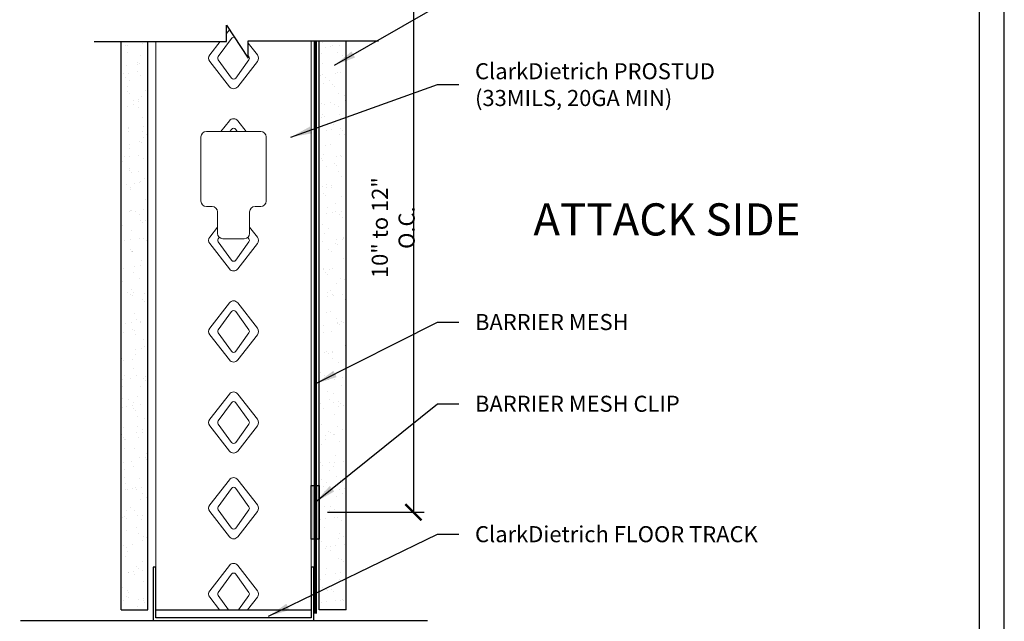
# Model space of a CAD drawing. Units: inches. Extents: x 0 to 139, y 0 to 176.
# Drawn here: x 47 to 139, y 52 to 109 of the extents above; entities that cross this region are included whole.
import ezdxf

# ---------------------------------------------------------------- set-up
doc = ezdxf.new("R2010")
doc.units = ezdxf.units.IN
doc.header["$LTSCALE"] = 24
doc.header["$MEASUREMENT"] = 0
doc.linetypes.add('HIDDEN2', pattern=[0.1875, 0.125, -0.0625])
for name, color, linetype in [('DIM', 1, 'Continuous'), ('STUD', 4, 'Continuous'), ('THICK', 4, 'Continuous'), ('THIN-LINE', 9, 'Continuous')]:
    doc.layers.add(name, color=color, linetype=linetype)
doc.styles.add('000-CDES', font='romans.shx', dxfattribs={"width": 0.9})
doc.styles.add('000-CWD', font='romans.shx', dxfattribs={"width": 0.9})
doc.styles.add('Romans', font='romans.shx', dxfattribs={"width": 0.9, "height": 0.09375})
doc.dimstyles.new('016-CDES3_4', dxfattribs={"dimscale": 16, "dimtxt": 0.09375, "dimasz": 0.09375, "dimexe": 0.0625, "dimexo": 0.0625, "dimgap": 0.0625, "dimtad": 1, "dimdec": 4, "dimzin": 3, "dimdsep": 46, "dimlunit": 4, "dimtxsty": '000-CDES', "dimblk": 'ARCHTICK', "dimcen": 0.09375, "dimclrt": 7, "dimadec": 0, "dimazin": 0, "dimtfac": 1, "dimtdec": 4, "dimtmove": 0, "dimatfit": 3, "dimfxl": 1, "dimfrac": 2, "dimtolj": 1, "dimtzin": 0, "dimarcsym": 0})
doc.dimstyles.new('016-CWD3_4', dxfattribs={"dimscale": 16, "dimtxt": 0.09375, "dimasz": 0.125, "dimexe": 0.0625, "dimexo": 0.0625, "dimgap": 0.09375, "dimtad": 0, "dimdec": 3, "dimzin": 3, "dimdsep": 46, "dimlunit": 4, "dimtxsty": '000-CWD', "dimcen": 0.09375, "dimclrt": 7, "dimadec": 0, "dimazin": 0, "dimtfac": 1, "dimtdec": 3, "dimtmove": 0, "dimatfit": 3, "dimfxl": 1, "dimfrac": 2, "dimtolj": 1, "dimtzin": 0, "dimarcsym": 0})
pattern_1 = [(37.5, (-2881.5013, 736.7175), (-0.0629901, 1.9267239), [0, -1.5199212, 0, -1.6999119, 0, -1.6249158]), (7.5, (-2881.5013, 736.7175), (1.769685, 2.8219998), [0, -0.8199575, 0, -1.369929, 0, -0.5249728]), (327.5, (-2882.7313, 736.7175), (3.1139805, 0.0056588), [0, -0.4999741, 0, -1.7999067, 0, -2.3498782]), (317.5, (-2882.7313, 736.7175), (3.0059708, 0.87763), [0, -0.24998704, 0, -1.17993884, 0, -1.34993])]

# ---------------------------------------------------------------- blocks, each defined once
blk = doc.blocks.new('CDBS 8X11 TTB Portrait - MS')
blk.add_lwpolyline([(-1.466, 0.008), (133.232, 0.008), (133.232, 171.758), (-1.466, 171.758)], close=True)
at = {"layer": 'Defpoints'}
blk.add_lwpolyline([(-3.77, -2.296), (135.536, -2.296), (135.536, 174.062), (-3.77, 174.062)], close=True, dxfattribs=at)
blk = doc.blocks.new('_ArchTick')
at = {"color": 0, "linetype": 'ByBlock', "const_width": 0.15}
blk.add_lwpolyline([(-0.5, -0.5), (0.5, 0.5)], dxfattribs=at)
blk = doc.blocks.new('*D6')
at = {"layer": 'Defpoints', "color": 0, "transparency": 16777216}
for p in [(75.163, 115.728), (75.163, 62.616), (84.186, 62.616)]:
    blk.add_point(p, dxfattribs=at)
at = {"layer": 'DIM', "color": 0, "lineweight": -2, "transparency": 16777216}
for p, q in [((76.163, 115.728), (85.186, 115.728)), ((84.186, 115.728), (84.186, 62.616)), ((76.163, 62.616), (85.186, 62.616))]:
    blk.add_line(p, q, dxfattribs=at)
at = {"layer": 'DIM', "color": 0, "lineweight": -2, "transparency": 16777216, "xscale": 1.5, "yscale": 1.5, "zscale": 1.5}
for p, rotation in [((84.186, 115.728), 90), ((84.186, 62.616), 270)]:
    blk.add_blockref('_ArchTick', p, dxfattribs=dict(at, rotation=rotation))
at = {"layer": 'DIM', "color": 7, "transparency": 16777216, "insert": (82.293, 89.172), "char_height": 1.5, "attachment_point": 5, "rotation": 90, "style": '000-CDES'}
blk.add_mtext('\\A1;10" to 12" O.C.', dxfattribs=at)

msp = doc.modelspace()

# ---------------------------------------------------------------- hatches: boundary and pattern name
at = {"true_color": 0x636466}
h = msp.add_hatch(color=251, dxfattribs=at)
h.dxf.hatch_style = 1
h.paths.add_polyline_path([(75.39923, 60.11559), (74.64927, 60.11559), (74.64927, 65.11559), (75.39923, 65.11559)])
at = {"layer": 'THIN-LINE'}
h = msp.add_hatch(dxfattribs=at)
h.set_pattern_fill('AR-SAND', color=256, scale=0.999948)
h.set_pattern_definition(pattern_1)
h.paths.add_polyline_path([(75.39923, 53.49899), (77.8991, 53.49899), (77.8991, 106.61756), (75.39923, 106.61756)])
h = msp.add_hatch(dxfattribs=at)
h.set_pattern_fill('AR-SAND', color=256, scale=0.999948)
h.set_pattern_definition(pattern_1)
h.paths.add_polyline_path([(59.40006, 53.49899), (56.90019, 53.49899), (56.90019, 106.53611), (59.40006, 106.53611)])

# ---------------------------------------------------------------- linework, layer by layer
for p, q in [((56.90019, 53.49899), (59.40006, 53.49899)), ((77.8991, 53.49899), (75.39923, 53.49899))]:
    msp.add_line(p, q)
at = {"layer": 'STUD', "linetype": 'Continuous', "lineweight": 0, "extrusion": (2.28848e-17, -1, 0)}
for p, q in [((74.64927, 106.61756), (74.64927, 54.74888)), ((60.15002, 106.53611), (60.15002, 54.74888))]:
    msp.add_line(p, q, dxfattribs=at)
at = {"layer": 'STUD'}
msp.add_line((60.15002, 53.49899), (74.64927, 53.49899), dxfattribs=at)
at = {"layer": 'STUD', "color": 1}
msp.add_lwpolyline([(54.39732, 106.53611), (66.73777, 106.53611), (66.73777, 108.08351), (68.77228, 104.98871), (68.77228, 106.61756), (80.91439, 106.61756)], dxfattribs=at)
at = {"layer": 'STUD', "linetype": 'Continuous', "lineweight": 0}
msp.add_lwpolyline([(69.93964, 98.14172), (64.85964, 98.14172, 0.41421356), (64.35964, 97.64172), (64.35964, 91.64172, 0.41421356), (64.85964, 91.14172), (65.39964, 91.14172, -0.41421356), (65.89964, 90.64172), (65.89964, 88.64172, 0.41421356), (66.39964, 88.14172), (68.39964, 88.14172, 0.41421356), (68.89964, 88.64172), (68.89964, 90.64172, -0.41421356), (69.39964, 91.14172), (69.93964, 91.14172, 0.41421356), (70.43964, 91.64172), (70.43964, 97.64172, 0.41421356)], format="xyb", close=True, dxfattribs=at)
at = {"layer": 'THICK', "linetype": 'HIDDEN2', "const_width": 0.3125}
msp.add_lwpolyline([(75.02425, 53.15513), (75.02425, 106.61756)], dxfattribs=at)
at = {"layer": 'THICK'}
for points in [[(75.39923, 60.11559), (74.64927, 60.11559), (74.64927, 65.11559), (75.39923, 65.11559)], [(60.15002, 57.49899), (59.90003, 57.49899), (59.90003, 52.49899), (74.89925, 52.49899), (74.89925, 57.49899), (74.64927, 57.49899), (74.64927, 52.74898), (60.15002, 52.74898)]]:
    msp.add_lwpolyline(points, close=True, dxfattribs=at)
at = {"layer": 'THIN-LINE', "linetype": 'Continuous', "lineweight": 0, "extrusion": (2.28848e-17, -1, 0)}
for p, q in [((67.00455, 107.64718), (66.73777, 107.30317)), ((65.96843, 105.13304), (67.19683, 106.83774)), ((66.14289, 106.53611), (65.17906, 105.29329)), ((69.62022, 105.29329), (68.77228, 106.38667)), ((67.19683, 103.13605), (65.96843, 104.84075)), ((68.83086, 104.84075), (67.60246, 103.13605)), ((68.77228, 105.21433), (68.83086, 105.13304)), ((65.17906, 104.6805), (67.00455, 102.32661)), ((67.79473, 102.32661), (69.62022, 104.6805)), ((67.00455, 99.14762), (66.22445, 98.14172)), ((67.05525, 98.14172), (67.19683, 98.33818)), ((67.60246, 98.33818), (67.74403, 98.14172)), ((68.57483, 98.14172), (67.79473, 99.14762)), ((65.89964, 89.22333), (65.17906, 88.29418)), ((69.62022, 88.29418), (68.89964, 89.22333)), ((65.96843, 88.13393), (66.06599, 88.26932)), ((68.73329, 88.26932), (68.83086, 88.13393)), ((65.17906, 87.68138), (67.00455, 85.32749)), ((67.19683, 86.13693), (65.96843, 87.84163)), ((68.83086, 87.84163), (67.60246, 86.13693)), ((67.79473, 85.32749), (69.62022, 87.68138)), ((67.00455, 82.1485), (65.17906, 79.79462)), ((69.62022, 79.79462), (67.79473, 82.1485)), ((65.96843, 79.63437), (67.19683, 81.33906)), ((67.60246, 81.33906), (68.83086, 79.63437)), ((65.17906, 79.18182), (67.00455, 76.82793)), ((67.19683, 77.63737), (65.96843, 79.34207)), ((68.83086, 79.34207), (67.60246, 77.63737)), ((67.79473, 76.82793), (69.62022, 79.18182)), ((67.00455, 73.64894), (65.17906, 71.29506)), ((69.62022, 71.29506), (67.79473, 73.64894)), ((65.96843, 71.13481), (67.19683, 72.83951)), ((67.60246, 72.83951), (68.83086, 71.13481)), ((67.19683, 69.13781), (65.96843, 70.84251)), ((68.83086, 70.84251), (67.60246, 69.13781)), ((65.17906, 70.68226), (67.00455, 68.32837)), ((67.79473, 68.32837), (69.62022, 70.68226)), ((67.00455, 65.64936), (65.17906, 63.29547)), ((69.62022, 63.29547), (67.79473, 65.64936)), ((65.96843, 63.13522), (67.19683, 64.83992)), ((67.60246, 64.83992), (68.83086, 63.13522)), ((65.17906, 62.68267), (67.00455, 60.32879)), ((67.19683, 61.13823), (65.96843, 62.84292)), ((68.83086, 62.84292), (67.60246, 61.13823)), ((67.79473, 60.32879), (69.62022, 62.68267)), ((67.00455, 57.64977), (65.17906, 55.29589)), ((69.62022, 55.29589), (67.79473, 57.64977)), ((65.96843, 55.13564), (67.19683, 56.84033)), ((67.60246, 56.84033), (68.83086, 55.13564)), ((65.17906, 54.68309), (66.09736, 53.49899)), ((66.93716, 53.49899), (65.96843, 54.84334)), ((68.83086, 54.84334), (67.86212, 53.49899)), ((68.70193, 53.49899), (69.62022, 54.68309))]:
    msp.add_line(p, q, dxfattribs=at)
at = {"layer": 'THIN-LINE'}
for p, q in [((75.39923, 53.49899), (75.39923, 106.61756)), ((77.8991, 53.49899), (77.8991, 106.61756)), ((56.90019, 53.49899), (56.90019, 106.53611)), ((59.40006, 53.49899), (59.40006, 106.53611)), ((47.52856, 52.49899), (85.48602, 52.49899))]:
    msp.add_line(p, q, dxfattribs=at)
at = {"layer": 'THIN-LINE', "linetype": 'Continuous', "lineweight": 0, "extrusion": (0, 0, -1)}
for centre, start, end in [((-67.39964, 107.34078), 37.7943516, 39.8120772), ((-65.57415, 104.9869), 322.2056484, 37.7943516), ((-69.22513, 104.9869), 142.2056483, 217.7943517), ((-67.39964, 102.63301), 217.7943517, 322.2056484), ((-67.39964, 98.84122), 37.7943516, 142.2056483), ((-65.57415, 87.98778), 322.2056484, 37.7943516), ((-69.22513, 87.98778), 142.2056483, 217.7943517), ((-67.39964, 85.63389), 217.7943517, 322.2056484), ((-67.39964, 81.84211), 37.7943516, 142.2056483), ((-65.57415, 79.48822), 322.2056484, 37.7943516), ((-69.22513, 79.48822), 142.2056483, 217.7943517), ((-67.39964, 77.13433), 217.7943517, 322.2056484), ((-67.39964, 73.34255), 37.7943516, 142.2056483), ((-65.57415, 70.98866), 322.2056484, 37.7943516), ((-69.22513, 70.98866), 142.2056483, 217.7943517), ((-67.39964, 68.63477), 217.7943517, 322.2056484), ((-67.39964, 65.34296), 37.7943516, 142.2056483), ((-65.57415, 62.98907), 322.2056484, 37.7943516), ((-69.22513, 62.98907), 142.2056483, 217.7943517), ((-67.39964, 60.63519), 217.7943517, 322.2056484), ((-67.39964, 57.34338), 37.7943516, 142.2056483), ((-65.57415, 54.98949), 322.2056484, 37.7943516), ((-69.22513, 54.98949), 142.2056483, 217.7943517)]:
    msp.add_arc(centre, 0.49997, start, end, dxfattribs=at)
at = {"layer": 'THIN-LINE', "linetype": 'Continuous', "lineweight": 0}
for centre, start, end in [((67.39964, 106.6916), 65.516166, 144.223612), ((66.17124, 104.9869), 144.223612, 215.7763879), ((68.62804, 104.9869), 324.2236121, 35.7763878), ((67.39964, 103.2822), 215.7763879, 324.2236121), ((67.39964, 98.19204), 35.7763878, 144.223612), ((66.17124, 87.98778), 144.223612, 215.7763879), ((68.62804, 87.98778), 324.2236121, 35.7763878), ((67.39964, 86.28308), 215.7763879, 324.2236121), ((67.39964, 81.19292), 35.7763878, 144.223612), ((66.17124, 79.48822), 144.223612, 215.7763879), ((68.62804, 79.48822), 324.2236121, 35.7763878), ((67.39964, 77.78352), 215.7763879, 324.2236121), ((67.39964, 72.69336), 35.7763878, 144.223612), ((66.17124, 70.98866), 144.223612, 215.7763879), ((68.62804, 70.98866), 324.2236121, 35.7763878), ((67.39964, 69.28396), 215.7763879, 324.2236121), ((67.39964, 64.69377), 35.7763878, 144.223612), ((66.17124, 62.98907), 144.223612, 215.7763879), ((68.62804, 62.98907), 324.2236121, 35.7763878), ((67.39964, 61.28437), 215.7763879, 324.2236121), ((67.39964, 56.69419), 35.7763878, 144.223612), ((66.17124, 54.98949), 144.223612, 215.7763879), ((68.62804, 54.98949), 324.2236121, 35.7763878)]:
    msp.add_arc(centre, 0.24999, start, end, dxfattribs=at)

# ---------------------------------------------------------------- block references
msp.add_blockref('CDBS 8X11 TTB Portrait - MS', (3.77008, 2.296))

# ---------------------------------------------------------------- texts
at = {"layer": 'DIM', "color": 0, "attachment_point": 4, "style": 'Romans'}
for s, insert, char_height, width in [('{\\C7;ClarkDietrich PROSTUD (33MILS, 20GA MIN)}', (89.92619, 102.52215), 1.5, 26.4122459), ('{\\fSansSerif|b1|i0|c2|p2;\\C7;ATTACK SIDE}', (95.36859, 89.94068), 3, 77.5712975), ('{\\C7;BARRIER MESH}', (89.92619, 80.3645), 1.5, 21.75), ('{\\C7;BARRIER MESH CLIP}', (89.92619, 72.73931), 1.5, 26.0093442), ('{\\C7;ClarkDietrich FLOOR TRACK}', (89.92619, 60.56731), 1.5, 26.4122459)]:
    msp.add_mtext(s, dxfattribs=dict(at, insert=insert, char_height=char_height, width=width))

# ---------------------------------------------------------------- dimensions: what is measured, and where the dimension line sits
at = {"layer": 'DIM'}
dim = msp.add_linear_dim(base=(84.18557, 62.61559), p1=(75.16316, 115.72823), p2=(75.16316, 62.61559), angle=90, text='10" to 12" O.C.', dimstyle='016-CDES3_4', dxfattribs=at)
dim.commit()
dim.dimension.update_dxf_attribs({"geometry": '*D6', "text_midpoint": (82.29272, 89.17191)})

# ---------------------------------------------------------------- leaders
at = {"layer": 'DIM', "annotation_type": 0, "has_hookline": 1, "hookline_direction": 0}
for points, text_width in [([(76.82993, 104.33169), (86.42619, 109.85324), (88.42619, 109.85324)], 20.57143), ([(72.73781, 97.61212), (86.42619, 102.52215), (88.42619, 102.52215)], 22.69286), ([(75.07723, 74.61408), (86.42619, 80.3645), (88.42619, 80.3645)], 14.59286), ([(75.02579, 63.55669), (86.42619, 72.73931), (88.42619, 72.73931)], 20.31429), ([(70.66696, 52.90632), (86.42619, 60.56731), (88.42619, 60.56731)], 19.92857)]:
    msp.add_leader(points, dimstyle='016-CWD3_4', dxfattribs=dict(at, text_width=text_width))

doc.saveas('drawing.dxf')
